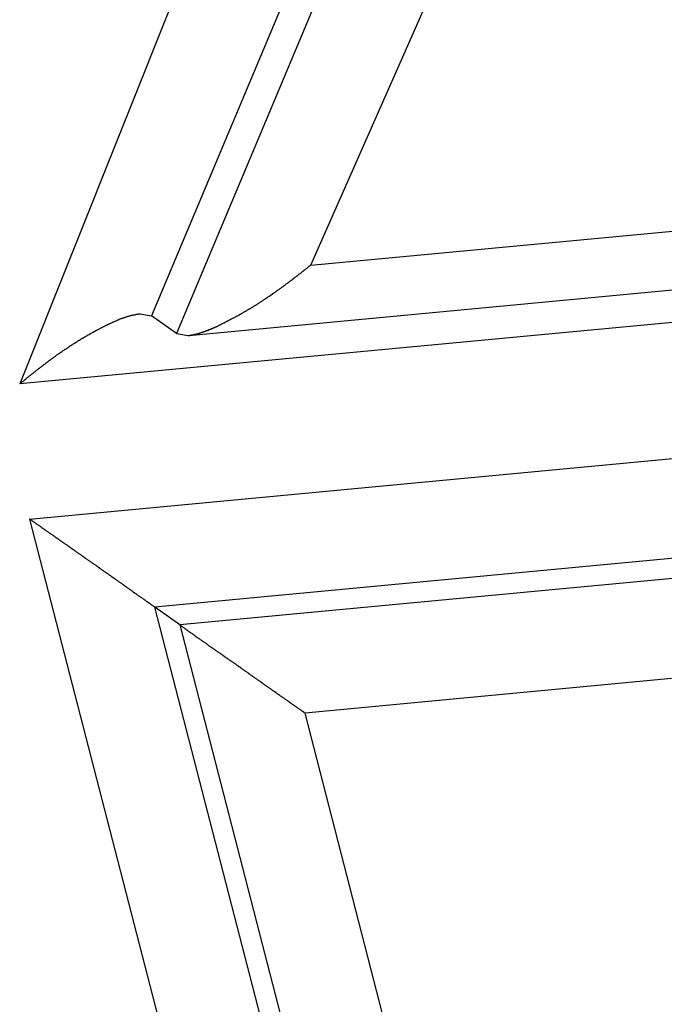
# Model space of a CAD drawing. Units: millimetres. Extents: x 1558 to 2004, y 481 to 796.
# Drawn here: x 1643 to 1644, y 550 to 552 of the extents above; entities that cross this region are included whole.
import ezdxf

# ---------------------------------------------------------------- set-up
doc = ezdxf.new("R2010")
doc.units = ezdxf.units.MM
doc.header["$LTSCALE"] = 65.395
doc.layers.get('0').update_dxf_attribs({"linetype": 'CONTINUOUS', "lineweight": 30})

msp = doc.modelspace()

# ---------------------------------------------------------------- linework, layer by layer
at = {"color": 7, "linetype": 'Continuous'}
for p, q in [((1643.2434, 551.1786), (1661.6882, 552.9161)), ((1643.438, 552.8767), (1642.6653, 550.9428)), ((1643.0016, 551.0392), (1661.8505, 552.8148)), ((1661.9489, 552.7594), (1642.6653, 550.9428)), ((1642.9039, 551.0819), (1642.9274, 551.078)), ((1642.9766, 551.043), (1642.9274, 551.078)), ((1642.9766, 551.043), (1643, 551.039)), ((1642.6848, 550.6744), (1644.0358, 550.8017)), ((1642.6848, 550.6744), (1643.9318, 545.8463)), ((1643.9733, 550.5972), (1642.9338, 550.4993)), ((1644.0225, 550.5622), (1642.9831, 550.4642)), ((1644.1028, 545.9729), (1642.9338, 550.4993)), ((1642.9831, 550.4642), (1642.9338, 550.4993)), ((1642.9831, 550.4642), (1644.1521, 545.9379)), ((1643.9601, 550.3577), (1643.2321, 550.2891)), ((1644.3232, 546.0645), (1643.2321, 550.2891))]:
    msp.add_line(p, q, dxfattribs=at)
for points in [[(1658.5047, 557.3212), (1656.9488, 558.2032), (1655.1828, 558.7679), (1653.3137, 558.9642), (1651.4099, 558.7849), (1649.5408, 558.2365), (1647.7748, 557.339), (1646.1764, 556.1254), (1644.8039, 554.6398), (1643.7076, 552.9366), (1642.9274, 551.078)], [(1658.5539, 557.2861), (1656.998, 558.1682), (1655.232, 558.7329), (1653.363, 558.9292), (1651.4591, 558.7498), (1649.5901, 558.2014), (1647.8241, 557.304), (1646.2256, 556.0903), (1644.8532, 554.6048), (1643.7568, 552.9016), (1642.9766, 551.043)], [(1643.2434, 551.1786), (1644.035, 552.9711), (1645.1233, 554.6048), (1646.4688, 556.0244), (1648.0244, 557.1819), (1649.7369, 558.0378), (1651.546, 558.5618), (1653.3874, 558.7351), (1655.1959, 558.5517), (1656.9078, 558.0184)]]:
    msp.add_lwpolyline(points, dxfattribs=at)
for points in [[(1643.0563, 551.0567, 0), (1643.0576, 551.0571, 0), (1643.0584, 551.0575, 0), (1643.0596, 551.0583, 0), (1643.0604, 551.0588, 0), (1643.0616, 551.0592, 0), (1643.0624, 551.06, 0), (1643.0637, 551.0604, 0), (1643.0649, 551.0608, 0), (1643.0657, 551.0616, 0), (1643.0669, 551.062, 0), (1643.0677, 551.0624, 0), (1643.0689, 551.0628, 0), (1643.0698, 551.0636, 0), (1643.071, 551.064, 0), (1643.0722, 551.0644, 0), (1643.073, 551.0653, 0), (1643.0742, 551.0657, 0), (1643.075, 551.0661, 0), (1643.0763, 551.0669, 0), (1643.0771, 551.0673, 0), (1643.0783, 551.0677, 0), (1643.0795, 551.0685, 0), (1643.0803, 551.0689, 0), (1643.0815, 551.0693, 0), (1643.0824, 551.0701, 0), (1643.0836, 551.0705, 0), (1643.0844, 551.0709, 0), (1643.0856, 551.0718, 0), (1643.0864, 551.0722, 0), (1643.0876, 551.0726, 0), (1643.0884, 551.0734, 0), (1643.0897, 551.0738, 0), (1643.0909, 551.0742, 0), (1643.0917, 551.075, 0), (1643.0929, 551.0754, 0), (1643.0937, 551.0758, 0), (1643.0949, 551.0766, 0), (1643.0958, 551.077, 0), (1643.097, 551.0779, 0), (1643.0978, 551.0783, 0), (1643.099, 551.0787, 0), (1643.0998, 551.0795, 0), (1643.101, 551.0799, 0), (1643.1019, 551.0803, 0), (1643.1031, 551.0811, 0), (1643.1043, 551.0815, 0), (1643.1051, 551.0823, 0), (1643.1063, 551.0827, 0), (1643.1071, 551.0831, 0), (1643.1084, 551.0839, 0), (1643.1092, 551.0844, 0), (1643.1104, 551.0852, 0), (1643.1112, 551.0856, 0), (1643.1124, 551.0864, 0), (1643.1132, 551.0868, 0), (1643.1145, 551.0872, 0), (1643.1153, 551.088, 0), (1643.1165, 551.0884, 0), (1643.1173, 551.0892, 0), (1643.1185, 551.0896, 0), (1643.1193, 551.0905, 0), (1643.1206, 551.0909, 0), (1643.1214, 551.0917, 0), (1643.1226, 551.0921, 0), (1643.1234, 551.0929, 0), (1643.1242, 551.0933, 0), (1643.1254, 551.0941, 0), (1643.1262, 551.0945, 0), (1643.1275, 551.0953, 0), (1643.1283, 551.0957, 0), (1643.1295, 551.0965, 0), (1643.1303, 551.097, 0), (1643.1315, 551.0978, 0), (1643.1323, 551.0982, 0), (1643.1336, 551.099, 0), (1643.1344, 551.0994, 0), (1643.1352, 551.1002, 0), (1643.1364, 551.1006, 0), (1643.1372, 551.1014, 0), (1643.1384, 551.1018, 0), (1643.1392, 551.1026, 0), (1643.1405, 551.103, 0), (1643.1413, 551.1039, 0), (1643.1425, 551.1043, 0), (1643.1433, 551.1051, 0), (1643.1441, 551.1059, 0), (1643.1453, 551.1063, 0), (1643.1462, 551.1071, 0), (1643.1474, 551.1075, 0), (1643.1482, 551.1083, 0), (1643.149, 551.1091, 0), (1643.1502, 551.1096, 0), (1643.151, 551.1104, 0), (1643.1523, 551.1108, 0), (1643.1531, 551.1116, 0), (1643.1539, 551.112, 0), (1643.1551, 551.1128, 0), (1643.1559, 551.1136, 0), (1643.1571, 551.114, 0), (1643.1579, 551.1148, 0), (1643.1588, 551.1156, 0), (1643.16, 551.1161, 0), (1643.1608, 551.1169, 0), (1643.162, 551.1173, 0), (1643.1628, 551.1181, 0), (1643.1636, 551.1189, 0), (1643.1649, 551.1193, 0), (1643.1657, 551.1201, 0), (1643.1665, 551.1209, 0), (1643.1677, 551.1213, 0), (1643.1685, 551.1221, 0), (1643.1693, 551.123, 0), (1643.1705, 551.1234, 0), (1643.1714, 551.1242, 0), (1643.1726, 551.125, 0), (1643.1734, 551.1254, 0), (1643.1742, 551.1262, 0), (1643.1754, 551.127, 0), (1643.1762, 551.1274, 0), (1643.177, 551.1282, 0), (1643.1783, 551.1291, 0), (1643.1791, 551.1295, 0), (1643.1799, 551.1303, 0), (1643.1811, 551.1311, 0), (1643.1819, 551.1315, 0), (1643.1827, 551.1323, 0), (1643.184, 551.1331, 0), (1643.1848, 551.1339, 0), (1643.1856, 551.1343, 0), (1643.1868, 551.1352, 0), (1643.1876, 551.136, 0), (1643.1884, 551.1364, 0), (1643.1896, 551.1372, 0), (1643.1905, 551.138, 0), (1643.1913, 551.1384, 0), (1643.1925, 551.1392, 0), (1643.1933, 551.14, 0), (1643.1941, 551.1408, 0), (1643.1949, 551.1413, 0), (1643.1961, 551.1421, 0), (1643.197, 551.1429, 0), (1643.1978, 551.1437, 0), (1643.199, 551.1441, 0), (1643.1998, 551.1449, 0), (1643.2006, 551.1457, 0), (1643.2018, 551.1461, 0), (1643.2026, 551.1469, 0), (1643.2035, 551.1478, 0), (1643.2047, 551.1486, 0), (1643.2055, 551.149, 0), (1643.2063, 551.1498, 0), (1643.2071, 551.1506, 0), (1643.2083, 551.1514, 0), (1643.2091, 551.1518, 0), (1643.21, 551.1526, 0), (1643.2112, 551.1534, 0), (1643.212, 551.1543, 0), (1643.2128, 551.1547, 0), (1643.2136, 551.1555, 0), (1643.2148, 551.1563, 0), (1643.2157, 551.1571, 0), (1643.2165, 551.1575, 0), (1643.2177, 551.1583, 0), (1643.2185, 551.1591, 0), (1643.2193, 551.1599, 0), (1643.2201, 551.1608, 0), (1643.2213, 551.1612, 0), (1643.2222, 551.162, 0), (1643.223, 551.1628, 0), (1643.2242, 551.1636, 0), (1643.225, 551.164, 0), (1643.2258, 551.1648, 0), (1643.2266, 551.1656, 0), (1643.2278, 551.1664, 0), (1643.2287, 551.1669, 0), (1643.2295, 551.1677, 0), (1643.2303, 551.1685, 0), (1643.2315, 551.1693, 0), (1643.2323, 551.1701, 0), (1643.2331, 551.1705, 0), (1643.2343, 551.1713, 0), (1643.2352, 551.1721, 0), (1643.236, 551.1729, 0), (1643.2368, 551.1734, 0), (1643.238, 551.1742, 0), (1643.2388, 551.175, 0), (1643.2396, 551.1758, 0), (1643.2404, 551.1766, 0), (1643.2417, 551.177, 0), (1643.2425, 551.1778, 0), (1643.2433, 551.1786, 0)], [(1642.6654, 550.9429, 0), (1642.6662, 550.9433, 0), (1642.667, 550.9441, 0), (1642.6678, 550.945, 0), (1642.6686, 550.9458, 0), (1642.6694, 550.9462, 0), (1642.6703, 550.947, 0), (1642.6711, 550.9478, 0), (1642.6719, 550.9482, 0), (1642.6731, 550.949, 0), (1642.6739, 550.9498, 0), (1642.6747, 550.9502, 0), (1642.6755, 550.9511, 0), (1642.6764, 550.9519, 0), (1642.6772, 550.9523, 0), (1642.678, 550.9531, 0), (1642.6788, 550.9539, 0), (1642.6796, 550.9547, 0), (1642.6804, 550.9551, 0), (1642.6812, 550.9559, 0), (1642.6825, 550.9567, 0), (1642.6833, 550.9572, 0), (1642.6841, 550.958, 0), (1642.6849, 550.9588, 0), (1642.6857, 550.9592, 0), (1642.6865, 550.96, 0), (1642.6873, 550.9608, 0), (1642.6881, 550.9612, 0), (1642.689, 550.962, 0), (1642.6898, 550.9628, 0), (1642.6906, 550.9632, 0), (1642.6918, 550.9641, 0), (1642.6926, 550.9649, 0), (1642.6934, 550.9653, 0), (1642.6942, 550.9661, 0), (1642.6951, 550.9669, 0), (1642.6959, 550.9677, 0), (1642.6967, 550.9681, 0), (1642.6975, 550.9689, 0), (1642.6983, 550.9697, 0), (1642.6995, 550.9702, 0), (1642.7003, 550.971, 0), (1642.7011, 550.9718, 0), (1642.702, 550.9722, 0), (1642.7028, 550.973, 0), (1642.7036, 550.9734, 0), (1642.7044, 550.9742, 0), (1642.7052, 550.975, 0), (1642.706, 550.9754, 0), (1642.7072, 550.9763, 0), (1642.7081, 550.9771, 0), (1642.7089, 550.9775, 0), (1642.7097, 550.9783, 0), (1642.7105, 550.9791, 0), (1642.7113, 550.9795, 0), (1642.7121, 550.9803, 0), (1642.7133, 550.9811, 0), (1642.7142, 550.9815, 0), (1642.715, 550.9823, 0), (1642.7158, 550.9828, 0), (1642.7166, 550.9836, 0), (1642.7174, 550.9844, 0), (1642.7182, 550.9848, 0), (1642.7194, 550.9856, 0), (1642.7202, 550.9864, 0), (1642.7211, 550.9868, 0), (1642.7219, 550.9876, 0), (1642.7227, 550.988, 0), (1642.7235, 550.9889, 0), (1642.7243, 550.9897, 0), (1642.7255, 550.9901, 0), (1642.7263, 550.9909, 0), (1642.7272, 550.9913, 0), (1642.728, 550.9921, 0), (1642.7288, 550.9929, 0), (1642.7296, 550.9933, 0), (1642.7308, 550.9941, 0), (1642.7316, 550.9945, 0), (1642.7324, 550.9954, 0), (1642.7333, 550.9962, 0), (1642.7341, 550.9966, 0), (1642.7353, 550.9974, 0), (1642.7361, 550.9978, 0), (1642.7369, 550.9986, 0), (1642.7377, 550.999, 0), (1642.7385, 550.9998, 0), (1642.7393, 551.0002, 0), (1642.7406, 551.001, 0), (1642.7414, 551.0019, 0), (1642.7422, 551.0023, 0), (1642.743, 551.0031, 0), (1642.7438, 551.0035, 0), (1642.745, 551.0043, 0), (1642.7459, 551.0047, 0), (1642.7467, 551.0055, 0), (1642.7475, 551.0059, 0), (1642.7487, 551.0067, 0), (1642.7495, 551.0071, 0), (1642.7503, 551.008, 0), (1642.7511, 551.0084, 0), (1642.7519, 551.0092, 0), (1642.7532, 551.0096, 0), (1642.754, 551.0104, 0), (1642.7548, 551.0108, 0), (1642.7556, 551.0116, 0), (1642.7568, 551.012, 0), (1642.7576, 551.0128, 0), (1642.7585, 551.0132, 0), (1642.7593, 551.014, 0), (1642.7605, 551.0145, 0), (1642.7613, 551.0153, 0), (1642.7621, 551.0157, 0), (1642.7629, 551.0165, 0), (1642.7641, 551.0169, 0), (1642.765, 551.0177, 0), (1642.7658, 551.0181, 0), (1642.7666, 551.0189, 0), (1642.7678, 551.0193, 0), (1642.7686, 551.0201, 0), (1642.7694, 551.0205, 0), (1642.7702, 551.0214, 0), (1642.7715, 551.0218, 0), (1642.7723, 551.0222, 0), (1642.7731, 551.023, 0), (1642.7739, 551.0234, 0), (1642.7751, 551.0242, 0), (1642.7759, 551.0246, 0), (1642.7767, 551.0254, 0), (1642.778, 551.0258, 0), (1642.7788, 551.0262, 0), (1642.7796, 551.0271, 0), (1642.7804, 551.0275, 0), (1642.7816, 551.0283, 0), (1642.7824, 551.0287, 0), (1642.7832, 551.0295, 0), (1642.7845, 551.0299, 0), (1642.7853, 551.0303, 0), (1642.7861, 551.0311, 0), (1642.7869, 551.0315, 0), (1642.7881, 551.0323, 0), (1642.7889, 551.0327, 0), (1642.7897, 551.0331, 0), (1642.791, 551.034, 0), (1642.7918, 551.0344, 0), (1642.7926, 551.0348, 0), (1642.7938, 551.0356, 0), (1642.7946, 551.036, 0), (1642.7954, 551.0368, 0), (1642.7967, 551.0372, 0), (1642.7975, 551.0376, 0), (1642.7983, 551.0384, 0), (1642.7991, 551.0388, 0), (1642.8003, 551.0392, 0), (1642.8011, 551.0401, 0), (1642.8019, 551.0405, 0), (1642.8032, 551.0409, 0), (1642.804, 551.0417, 0), (1642.8048, 551.0421, 0), (1642.806, 551.0425, 0), (1642.8068, 551.0433, 0), (1642.8076, 551.0437, 0), (1642.8088, 551.0441, 0), (1642.8097, 551.0449, 0), (1642.8105, 551.0453, 0), (1642.8117, 551.0457, 0), (1642.8125, 551.0466, 0), (1642.8137, 551.047, 0), (1642.8145, 551.0474, 0), (1642.8153, 551.0478, 0), (1642.8166, 551.0486, 0), (1642.8174, 551.049, 0), (1642.8182, 551.0494, 0), (1642.8194, 551.0502, 0), (1642.8202, 551.0506, 0), (1642.821, 551.051, 0), (1642.8223, 551.0514, 0), (1642.8231, 551.0522, 0), (1642.8243, 551.0527, 0), (1642.8251, 551.0531, 0), (1642.8259, 551.0535, 0), (1642.8271, 551.0543, 0), (1642.8279, 551.0547, 0), (1642.8292, 551.0551, 0), (1642.83, 551.0555, 0), (1642.8308, 551.0563, 0), (1642.832, 551.0567, 0), (1642.8328, 551.0571, 0), (1642.834, 551.0575, 0), (1642.8349, 551.0579, 0), (1642.8357, 551.0588, 0), (1642.8369, 551.0592, 0), (1642.8377, 551.0596, 0), (1642.8389, 551.06, 0), (1642.8397, 551.0604, 0), (1642.8405, 551.0608, 0), (1642.8418, 551.0616, 0), (1642.8426, 551.062, 0), (1642.8438, 551.0624, 0), (1642.8446, 551.0628, 0), (1642.8458, 551.0632, 0), (1642.8466, 551.0636, 0), (1642.8479, 551.0644, 0), (1642.8487, 551.0648, 0), (1642.8499, 551.0653, 0), (1642.8507, 551.0657, 0), (1642.8515, 551.0661, 0), (1642.8527, 551.0665, 0), (1642.8535, 551.0669, 0), (1642.8548, 551.0673, 0), (1642.8556, 551.0677, 0), (1642.8568, 551.0681, 0), (1642.8576, 551.0689, 0), (1642.8588, 551.0693, 0), (1642.8596, 551.0697, 0), (1642.8609, 551.0701, 0), (1642.8617, 551.0705, 0), (1642.8629, 551.0709, 0), (1642.8637, 551.0713, 0), (1642.8649, 551.0718, 0), (1642.8657, 551.0722, 0), (1642.867, 551.0726, 0), (1642.8678, 551.073, 0), (1642.869, 551.0734, 0), (1642.8698, 551.0734, 0), (1642.871, 551.0738, 0), (1642.8722, 551.0742, 0), (1642.8731, 551.0746, 0), (1642.8743, 551.075, 0), (1642.8751, 551.0754, 0), (1642.8763, 551.0758, 0), (1642.8771, 551.0762, 0), (1642.8783, 551.0762, 0), (1642.8792, 551.0766, 0), (1642.8804, 551.077, 0), (1642.8816, 551.0774, 0), (1642.8824, 551.0774, 0), (1642.8836, 551.0779, 0), (1642.8844, 551.0783, 0), (1642.8857, 551.0787, 0), (1642.8869, 551.0787, 0), (1642.8877, 551.0791, 0), (1642.8889, 551.0795, 0), (1642.8897, 551.0795, 0), (1642.8909, 551.0799, 0), (1642.8922, 551.0799, 0), (1642.893, 551.0803, 0), (1642.8942, 551.0803, 0), (1642.8954, 551.0807, 0), (1642.8962, 551.0807, 0), (1642.8974, 551.0811, 0), (1642.8987, 551.0811, 0), (1642.8995, 551.0815, 0), (1642.9007, 551.0815, 0), (1642.9015, 551.0819, 0), (1642.9027, 551.0819, 0), (1642.9039, 551.0819, 0)], [(1642.9999, 551.0388, 0), (1643.0003, 551.0388, 0), (1643.0007, 551.0388, 0), (1643.0011, 551.0392, 0), (1643.0015, 551.0392, 0), (1643.0019, 551.0392, 0), (1643.0023, 551.0392, 0), (1643.0027, 551.0392, 0), (1643.0031, 551.0392, 0), (1643.0035, 551.0392, 0), (1643.0035, 551.0392, 0), (1643.0039, 551.0397, 0), (1643.0043, 551.0397, 0), (1643.0047, 551.0397, 0), (1643.0051, 551.0397, 0), (1643.0055, 551.0397, 0), (1643.0059, 551.0397, 0), (1643.0064, 551.0401, 0), (1643.0068, 551.0401, 0), (1643.0072, 551.0401, 0), (1643.0072, 551.0401, 0), (1643.0076, 551.0401, 0), (1643.008, 551.0401, 0), (1643.0084, 551.0401, 0), (1643.0088, 551.0405, 0), (1643.0092, 551.0405, 0), (1643.0096, 551.0405, 0), (1643.01, 551.0405, 0), (1643.0104, 551.0405, 0), (1643.0108, 551.0409, 0), (1643.0108, 551.0409, 0), (1643.0112, 551.0409, 0), (1643.0116, 551.0409, 0), (1643.012, 551.0409, 0), (1643.0125, 551.0409, 0), (1643.0129, 551.0413, 0), (1643.0133, 551.0413, 0), (1643.0137, 551.0413, 0), (1643.0141, 551.0413, 0), (1643.0141, 551.0417, 0), (1643.0145, 551.0417, 0), (1643.0149, 551.0417, 0), (1643.0153, 551.0417, 0), (1643.0157, 551.0417, 0), (1643.0161, 551.0421, 0), (1643.0165, 551.0421, 0), (1643.0169, 551.0421, 0), (1643.0173, 551.0421, 0), (1643.0173, 551.0425, 0), (1643.0177, 551.0425, 0), (1643.0181, 551.0425, 0), (1643.0185, 551.0425, 0), (1643.019, 551.0425, 0), (1643.0194, 551.0429, 0), (1643.0198, 551.0429, 0), (1643.0202, 551.0429, 0), (1643.0202, 551.0429, 0), (1643.0206, 551.0433, 0), (1643.021, 551.0433, 0), (1643.0214, 551.0433, 0), (1643.0218, 551.0433, 0), (1643.0222, 551.0437, 0), (1643.0226, 551.0437, 0), (1643.023, 551.0437, 0), (1643.023, 551.0441, 0), (1643.0234, 551.0441, 0), (1643.0238, 551.0441, 0), (1643.0242, 551.0441, 0), (1643.0246, 551.0445, 0), (1643.025, 551.0445, 0), (1643.0255, 551.0445, 0), (1643.0259, 551.0445, 0), (1643.0259, 551.0449, 0), (1643.0263, 551.0449, 0), (1643.0267, 551.0449, 0), (1643.0271, 551.0453, 0), (1643.0275, 551.0453, 0), (1643.0279, 551.0453, 0), (1643.0283, 551.0453, 0), (1643.0287, 551.0457, 0), (1643.0287, 551.0457, 0), (1643.0291, 551.0457, 0), (1643.0295, 551.0462, 0), (1643.0299, 551.0462, 0), (1643.0303, 551.0462, 0), (1643.0307, 551.0466, 0), (1643.0311, 551.0466, 0), (1643.0311, 551.0466, 0), (1643.0316, 551.0466, 0), (1643.032, 551.047, 0), (1643.0324, 551.047, 0), (1643.0328, 551.047, 0), (1643.0332, 551.0474, 0), (1643.0336, 551.0474, 0), (1643.0336, 551.0474, 0), (1643.034, 551.0478, 0), (1643.0344, 551.0478, 0), (1643.0348, 551.0478, 0), (1643.0352, 551.0482, 0), (1643.0356, 551.0482, 0), (1643.036, 551.0482, 0), (1643.036, 551.0486, 0), (1643.0364, 551.0486, 0), (1643.0368, 551.0486, 0), (1643.0372, 551.049, 0), (1643.0376, 551.049, 0), (1643.0381, 551.049, 0), (1643.0385, 551.0494, 0), (1643.0389, 551.0494, 0), (1643.0389, 551.0494, 0), (1643.0393, 551.0498, 0), (1643.0397, 551.0498, 0), (1643.0401, 551.0498, 0), (1643.0405, 551.0502, 0), (1643.0409, 551.0502, 0), (1643.0413, 551.0502, 0), (1643.0413, 551.0506, 0), (1643.0417, 551.0506, 0), (1643.0421, 551.0506, 0), (1643.0425, 551.051, 0), (1643.0429, 551.051, 0), (1643.0433, 551.051, 0), (1643.0433, 551.0514, 0), (1643.0437, 551.0514, 0), (1643.0441, 551.0514, 0), (1643.0446, 551.0518, 0), (1643.045, 551.0518, 0), (1643.0454, 551.0518, 0), (1643.0458, 551.0522, 0), (1643.0458, 551.0522, 0), (1643.0462, 551.0522, 0), (1643.0466, 551.0527, 0), (1643.047, 551.0527, 0), (1643.0474, 551.0527, 0), (1643.0478, 551.0531, 0), (1643.0482, 551.0531, 0), (1643.0482, 551.0535, 0), (1643.0486, 551.0535, 0), (1643.049, 551.0535, 0), (1643.0494, 551.0539, 0), (1643.0498, 551.0539, 0), (1643.0502, 551.0539, 0), (1643.0507, 551.0543, 0), (1643.0507, 551.0543, 0), (1643.0511, 551.0543, 0), (1643.0515, 551.0547, 0), (1643.0519, 551.0547, 0), (1643.0523, 551.0547, 0), (1643.0527, 551.0551, 0), (1643.0531, 551.0551, 0), (1643.0531, 551.0555, 0), (1643.0535, 551.0555, 0), (1643.0539, 551.0555, 0), (1643.0543, 551.0559, 0), (1643.0547, 551.0559, 0), (1643.0551, 551.0559, 0), (1643.0551, 551.0563, 0), (1643.0555, 551.0563, 0), (1643.0559, 551.0563, 0), (1643.0563, 551.0567, 0)], [(1642.934, 550.4991, 0), (1642.9328, 550.5, 0), (1642.932, 550.5008, 0), (1642.9308, 550.5012, 0), (1642.93, 550.502, 0), (1642.9291, 550.5028, 0), (1642.9279, 550.5032, 0), (1642.9271, 550.504, 0), (1642.9259, 550.5048, 0), (1642.9251, 550.5056, 0), (1642.9243, 550.506, 0), (1642.923, 550.5069, 0), (1642.9222, 550.5077, 0), (1642.921, 550.5081, 0), (1642.9202, 550.5089, 0), (1642.9194, 550.5097, 0), (1642.9182, 550.5101, 0), (1642.9174, 550.5109, 0), (1642.9161, 550.5117, 0), (1642.9153, 550.5121, 0), (1642.9145, 550.513, 0), (1642.9133, 550.5138, 0), (1642.9125, 550.5146, 0), (1642.9113, 550.515, 0), (1642.9104, 550.5158, 0), (1642.9096, 550.5166, 0), (1642.9084, 550.517, 0), (1642.9076, 550.5178, 0), (1642.9064, 550.5186, 0), (1642.9056, 550.5191, 0), (1642.9048, 550.5199, 0), (1642.9035, 550.5207, 0), (1642.9027, 550.5211, 0), (1642.9015, 550.5219, 0), (1642.9007, 550.5227, 0), (1642.8999, 550.5235, 0), (1642.8987, 550.5239, 0), (1642.8978, 550.5247, 0), (1642.8966, 550.5256, 0), (1642.8958, 550.526, 0), (1642.895, 550.5268, 0), (1642.8938, 550.5276, 0), (1642.893, 550.528, 0), (1642.8917, 550.5288, 0), (1642.8909, 550.5296, 0), (1642.8901, 550.5304, 0), (1642.8889, 550.5308, 0), (1642.8881, 550.5317, 0), (1642.8869, 550.5325, 0), (1642.8861, 550.5329, 0), (1642.8852, 550.5337, 0), (1642.884, 550.5345, 0), (1642.8832, 550.5349, 0), (1642.882, 550.5357, 0), (1642.8812, 550.5365, 0), (1642.8804, 550.5369, 0), (1642.8792, 550.5377, 0), (1642.8783, 550.5386, 0), (1642.8771, 550.5394, 0), (1642.8763, 550.5398, 0), (1642.8755, 550.5406, 0), (1642.8743, 550.5414, 0), (1642.8735, 550.5418, 0), (1642.8722, 550.5426, 0), (1642.8714, 550.5434, 0), (1642.8706, 550.5438, 0), (1642.8694, 550.5447, 0), (1642.8686, 550.5455, 0), (1642.8674, 550.5463, 0), (1642.8666, 550.5467, 0), (1642.8657, 550.5475, 0), (1642.8645, 550.5483, 0), (1642.8637, 550.5487, 0), (1642.8625, 550.5495, 0), (1642.8617, 550.5503, 0), (1642.8609, 550.5508, 0), (1642.8596, 550.5516, 0), (1642.8588, 550.5524, 0), (1642.8576, 550.5528, 0), (1642.8568, 550.5536, 0), (1642.856, 550.5544, 0), (1642.8548, 550.5552, 0), (1642.854, 550.5556, 0), (1642.8527, 550.5564, 0), (1642.8519, 550.5573, 0), (1642.8511, 550.5577, 0), (1642.8499, 550.5585, 0), (1642.8491, 550.5593, 0), (1642.8479, 550.5597, 0), (1642.847, 550.5605, 0), (1642.8462, 550.5613, 0), (1642.845, 550.5621, 0), (1642.8442, 550.5625, 0), (1642.843, 550.5633, 0), (1642.8422, 550.5642, 0), (1642.8414, 550.5646, 0), (1642.8401, 550.5654, 0), (1642.8393, 550.5662, 0), (1642.8381, 550.5666, 0), (1642.8373, 550.5674, 0), (1642.8365, 550.5682, 0), (1642.8353, 550.5686, 0), (1642.8344, 550.5694, 0), (1642.8332, 550.5703, 0), (1642.8324, 550.5711, 0), (1642.8316, 550.5715, 0), (1642.8304, 550.5723, 0), (1642.8296, 550.5731, 0), (1642.8284, 550.5735, 0), (1642.8275, 550.5743, 0), (1642.8267, 550.5751, 0), (1642.8255, 550.5755, 0), (1642.8247, 550.5764, 0), (1642.8235, 550.5772, 0), (1642.8227, 550.5776, 0), (1642.8218, 550.5784, 0), (1642.8206, 550.5792, 0), (1642.8198, 550.58, 0), (1642.8186, 550.5804, 0), (1642.8178, 550.5812, 0), (1642.817, 550.582, 0), (1642.8158, 550.5825, 0), (1642.8149, 550.5833, 0), (1642.8137, 550.5841, 0), (1642.8129, 550.5845, 0), (1642.8121, 550.5853, 0), (1642.8109, 550.5861, 0), (1642.8101, 550.5865, 0), (1642.8088, 550.5873, 0), (1642.808, 550.5881, 0), (1642.8072, 550.589, 0), (1642.806, 550.5894, 0), (1642.8052, 550.5902, 0), (1642.804, 550.591, 0), (1642.8032, 550.5914, 0), (1642.8023, 550.5922, 0), (1642.8011, 550.593, 0), (1642.8003, 550.5934, 0), (1642.7991, 550.5942, 0), (1642.7983, 550.595, 0), (1642.7975, 550.5955, 0), (1642.7962, 550.5963, 0), (1642.7954, 550.5971, 0), (1642.7942, 550.5975, 0), (1642.7934, 550.5983, 0), (1642.7926, 550.5991, 0), (1642.7914, 550.5999, 0), (1642.7906, 550.6003, 0), (1642.7893, 550.6011, 0), (1642.7885, 550.602, 0), (1642.7873, 550.6024, 0), (1642.7865, 550.6032, 0), (1642.7857, 550.604, 0), (1642.7845, 550.6044, 0), (1642.7836, 550.6052, 0), (1642.7824, 550.606, 0), (1642.7816, 550.6064, 0), (1642.7808, 550.6072, 0), (1642.7796, 550.6081, 0), (1642.7788, 550.6085, 0), (1642.7776, 550.6093, 0), (1642.7767, 550.6101, 0), (1642.7759, 550.6105, 0), (1642.7747, 550.6113, 0), (1642.7739, 550.6121, 0), (1642.7727, 550.6129, 0), (1642.7719, 550.6133, 0), (1642.771, 550.6141, 0), (1642.7698, 550.615, 0), (1642.769, 550.6154, 0), (1642.7678, 550.6162, 0), (1642.767, 550.617, 0), (1642.7662, 550.6174, 0), (1642.765, 550.6182, 0), (1642.7641, 550.619, 0), (1642.7629, 550.6194, 0), (1642.7621, 550.6202, 0), (1642.7609, 550.6211, 0), (1642.7601, 550.6215, 0), (1642.7593, 550.6223, 0), (1642.758, 550.6231, 0), (1642.7572, 550.6235, 0), (1642.756, 550.6243, 0), (1642.7552, 550.6251, 0), (1642.7544, 550.6259, 0), (1642.7532, 550.6263, 0), (1642.7524, 550.6272, 0), (1642.7511, 550.628, 0), (1642.7503, 550.6284, 0), (1642.7495, 550.6292, 0), (1642.7483, 550.63, 0), (1642.7475, 550.6304, 0), (1642.7463, 550.6312, 0), (1642.7454, 550.632, 0), (1642.7446, 550.6324, 0), (1642.7434, 550.6333, 0), (1642.7426, 550.6341, 0), (1642.7414, 550.6345, 0), (1642.7406, 550.6353, 0), (1642.7398, 550.6361, 0), (1642.7385, 550.6365, 0), (1642.7377, 550.6373, 0), (1642.7365, 550.6381, 0), (1642.7357, 550.6389, 0), (1642.7345, 550.6393, 0), (1642.7337, 550.6402, 0), (1642.7328, 550.641, 0), (1642.7316, 550.6414, 0), (1642.7308, 550.6422, 0), (1642.7296, 550.643, 0), (1642.7288, 550.6434, 0), (1642.728, 550.6442, 0), (1642.7268, 550.645, 0), (1642.7259, 550.6454, 0), (1642.7247, 550.6463, 0), (1642.7239, 550.6471, 0), (1642.7231, 550.6475, 0), (1642.7219, 550.6483, 0), (1642.7211, 550.6491, 0), (1642.7198, 550.6499, 0), (1642.719, 550.6503, 0), (1642.7182, 550.6511, 0), (1642.717, 550.6519, 0), (1642.7162, 550.6524, 0), (1642.715, 550.6532, 0), (1642.7142, 550.654, 0), (1642.7133, 550.6544, 0), (1642.7121, 550.6552, 0), (1642.7113, 550.656, 0), (1642.7101, 550.6564, 0), (1642.7093, 550.6572, 0), (1642.7085, 550.658, 0), (1642.7072, 550.6584, 0), (1642.7064, 550.6593, 0), (1642.7052, 550.6601, 0), (1642.7044, 550.6609, 0), (1642.7036, 550.6613, 0), (1642.7024, 550.6621, 0), (1642.7016, 550.6629, 0), (1642.7003, 550.6633, 0), (1642.6995, 550.6641, 0), (1642.6987, 550.6649, 0), (1642.6975, 550.6654, 0), (1642.6967, 550.6662, 0), (1642.6955, 550.667, 0), (1642.6946, 550.6674, 0), (1642.6938, 550.6682, 0), (1642.6926, 550.669, 0), (1642.6918, 550.6694, 0), (1642.6906, 550.6702, 0), (1642.6898, 550.671, 0), (1642.6885, 550.6719, 0), (1642.6877, 550.6723, 0), (1642.6869, 550.6731, 0), (1642.6857, 550.6739, 0), (1642.6849, 550.6743, 0)], [(1642.9832, 550.4642, 0), (1642.984, 550.4634, 0), (1642.9852, 550.463, 0), (1642.986, 550.4622, 0), (1642.9868, 550.4613, 0), (1642.9881, 550.4609, 0), (1642.9889, 550.4601, 0), (1642.9901, 550.4593, 0), (1642.9909, 550.4589, 0), (1642.9917, 550.4581, 0), (1642.9929, 550.4573, 0), (1642.9938, 550.4565, 0), (1642.995, 550.4561, 0), (1642.9958, 550.4552, 0), (1642.9966, 550.4544, 0), (1642.9978, 550.454, 0), (1642.9986, 550.4532, 0), (1642.9994, 550.4524, 0), (1643.0007, 550.452, 0), (1643.0015, 550.4512, 0), (1643.0027, 550.4504, 0), (1643.0035, 550.4496, 0), (1643.0043, 550.4492, 0), (1643.0055, 550.4483, 0), (1643.0064, 550.4475, 0), (1643.0076, 550.4471, 0), (1643.0084, 550.4463, 0), (1643.0092, 550.4455, 0), (1643.0104, 550.4451, 0), (1643.0112, 550.4443, 0), (1643.0125, 550.4435, 0), (1643.0133, 550.4426, 0), (1643.0141, 550.4422, 0), (1643.0153, 550.4414, 0), (1643.0161, 550.4406, 0), (1643.0173, 550.4402, 0), (1643.0181, 550.4394, 0), (1643.019, 550.4386, 0), (1643.0202, 550.4382, 0), (1643.021, 550.4374, 0), (1643.0222, 550.4366, 0), (1643.023, 550.4357, 0), (1643.0238, 550.4353, 0), (1643.025, 550.4345, 0), (1643.0259, 550.4337, 0), (1643.0271, 550.4333, 0), (1643.0279, 550.4325, 0), (1643.0287, 550.4317, 0), (1643.0299, 550.4313, 0), (1643.0307, 550.4305, 0), (1643.032, 550.4296, 0), (1643.0328, 550.4292, 0), (1643.0336, 550.4284, 0), (1643.0348, 550.4276, 0), (1643.0356, 550.4272, 0), (1643.0368, 550.4264, 0), (1643.0376, 550.4256, 0), (1643.0389, 550.4248, 0), (1643.0397, 550.4244, 0), (1643.0405, 550.4235, 0), (1643.0417, 550.4227, 0), (1643.0425, 550.4223, 0), (1643.0437, 550.4215, 0), (1643.0446, 550.4207, 0), (1643.0454, 550.4203, 0), (1643.0466, 550.4195, 0), (1643.0474, 550.4187, 0), (1643.0486, 550.4183, 0), (1643.0494, 550.4175, 0), (1643.0502, 550.4166, 0), (1643.0515, 550.4162, 0), (1643.0523, 550.4154, 0), (1643.0535, 550.4146, 0), (1643.0543, 550.4138, 0), (1643.0551, 550.4134, 0), (1643.0563, 550.4126, 0), (1643.0572, 550.4118, 0), (1643.0584, 550.4114, 0), (1643.0592, 550.4105, 0), (1643.06, 550.4097, 0), (1643.0612, 550.4093, 0), (1643.062, 550.4085, 0), (1643.0633, 550.4077, 0), (1643.0641, 550.4073, 0), (1643.0649, 550.4065, 0), (1643.0661, 550.4057, 0), (1643.0669, 550.4053, 0), (1643.0681, 550.4044, 0), (1643.0689, 550.4036, 0), (1643.0698, 550.4032, 0), (1643.071, 550.4024, 0), (1643.0718, 550.4016, 0), (1643.073, 550.4008, 0), (1643.0738, 550.4004, 0), (1643.075, 550.3996, 0), (1643.0758, 550.3988, 0), (1643.0767, 550.3984, 0), (1643.0779, 550.3975, 0), (1643.0787, 550.3967, 0), (1643.0799, 550.3963, 0), (1643.0807, 550.3955, 0), (1643.0815, 550.3947, 0), (1643.0828, 550.3943, 0), (1643.0836, 550.3935, 0), (1643.0848, 550.3927, 0), (1643.0856, 550.3923, 0), (1643.0864, 550.3914, 0), (1643.0876, 550.3906, 0), (1643.0884, 550.3902, 0), (1643.0897, 550.3894, 0), (1643.0905, 550.3886, 0), (1643.0913, 550.3878, 0), (1643.0925, 550.3874, 0), (1643.0933, 550.3866, 0), (1643.0945, 550.3858, 0), (1643.0954, 550.3853, 0), (1643.0962, 550.3845, 0), (1643.0974, 550.3837, 0), (1643.0982, 550.3833, 0), (1643.0994, 550.3825, 0), (1643.1002, 550.3817, 0), (1643.101, 550.3813, 0), (1643.1023, 550.3805, 0), (1643.1031, 550.3797, 0), (1643.1043, 550.3793, 0), (1643.1051, 550.3784, 0), (1643.1059, 550.3776, 0), (1643.1071, 550.3768, 0), (1643.108, 550.3764, 0), (1643.1092, 550.3756, 0), (1643.11, 550.3748, 0), (1643.1112, 550.3744, 0), (1643.112, 550.3736, 0), (1643.1128, 550.3727, 0), (1643.1141, 550.3723, 0), (1643.1149, 550.3715, 0), (1643.1161, 550.3707, 0), (1643.1169, 550.3703, 0), (1643.1177, 550.3695, 0), (1643.1189, 550.3687, 0), (1643.1197, 550.3679, 0), (1643.121, 550.3675, 0), (1643.1218, 550.3667, 0), (1643.1226, 550.3658, 0), (1643.1238, 550.3654, 0), (1643.1246, 550.3646, 0), (1643.1258, 550.3638, 0), (1643.1266, 550.3634, 0), (1643.1275, 550.3626, 0), (1643.1287, 550.3618, 0), (1643.1295, 550.3614, 0), (1643.1307, 550.3606, 0), (1643.1315, 550.3597, 0), (1643.1323, 550.3589, 0), (1643.1336, 550.3585, 0), (1643.1344, 550.3577, 0), (1643.1356, 550.3569, 0), (1643.1364, 550.3565, 0), (1643.1372, 550.3557, 0), (1643.1384, 550.3549, 0), (1643.1392, 550.3545, 0), (1643.1405, 550.3536, 0), (1643.1413, 550.3528, 0), (1643.1421, 550.3524, 0), (1643.1433, 550.3516, 0), (1643.1441, 550.3508, 0), (1643.1453, 550.35, 0), (1643.1462, 550.3496, 0), (1643.147, 550.3488, 0), (1643.1482, 550.348, 0), (1643.149, 550.3476, 0), (1643.1502, 550.3467, 0), (1643.151, 550.3459, 0), (1643.1518, 550.3455, 0), (1643.1531, 550.3447, 0), (1643.1539, 550.3439, 0), (1643.1551, 550.3431, 0), (1643.1559, 550.3427, 0), (1643.1567, 550.3419, 0), (1643.1579, 550.341, 0), (1643.1588, 550.3406, 0), (1643.16, 550.3398, 0), (1643.1608, 550.339, 0), (1643.1616, 550.3386, 0), (1643.1628, 550.3378, 0), (1643.1636, 550.337, 0), (1643.1649, 550.3366, 0), (1643.1657, 550.3358, 0), (1643.1665, 550.335, 0), (1643.1677, 550.3341, 0), (1643.1685, 550.3337, 0), (1643.1697, 550.3329, 0), (1643.1705, 550.3321, 0), (1643.1714, 550.3317, 0), (1643.1726, 550.3309, 0), (1643.1734, 550.3301, 0), (1643.1746, 550.3297, 0), (1643.1754, 550.3289, 0), (1643.1762, 550.328, 0), (1643.1774, 550.3276, 0), (1643.1783, 550.3268, 0), (1643.1795, 550.326, 0), (1643.1803, 550.3256, 0), (1643.1811, 550.3248, 0), (1643.1823, 550.324, 0), (1643.1831, 550.3232, 0), (1643.1844, 550.3228, 0), (1643.1852, 550.3219, 0), (1643.186, 550.3211, 0), (1643.1872, 550.3207, 0), (1643.188, 550.3199, 0), (1643.1892, 550.3191, 0), (1643.19, 550.3187, 0), (1643.1909, 550.3179, 0), (1643.1921, 550.3171, 0), (1643.1929, 550.3167, 0), (1643.1941, 550.3159, 0), (1643.1949, 550.315, 0), (1643.1957, 550.3146, 0), (1643.197, 550.3138, 0), (1643.1978, 550.313, 0), (1643.199, 550.3122, 0), (1643.1998, 550.3118, 0), (1643.2006, 550.311, 0), (1643.2018, 550.3102, 0), (1643.2026, 550.3098, 0), (1643.2039, 550.3089, 0), (1643.2047, 550.3081, 0), (1643.2059, 550.3077, 0), (1643.2067, 550.3069, 0), (1643.2075, 550.3061, 0), (1643.2087, 550.3057, 0), (1643.2096, 550.3049, 0), (1643.2108, 550.3041, 0), (1643.2116, 550.3037, 0), (1643.2124, 550.3028, 0), (1643.2136, 550.302, 0), (1643.2144, 550.3012, 0), (1643.2157, 550.3008, 0), (1643.2165, 550.3, 0), (1643.2173, 550.2992, 0), (1643.2185, 550.2988, 0), (1643.2193, 550.298, 0), (1643.2205, 550.2972, 0), (1643.2213, 550.2968, 0), (1643.2222, 550.2959, 0), (1643.2234, 550.2951, 0), (1643.2242, 550.2947, 0), (1643.2254, 550.2939, 0), (1643.2262, 550.2931, 0), (1643.227, 550.2927, 0), (1643.2282, 550.2919, 0), (1643.2291, 550.2911, 0), (1643.2303, 550.2907, 0), (1643.2311, 550.2898, 0), (1643.2319, 550.289, 0)]]:
    msp.add_polyline3d(points, dxfattribs=at)

doc.saveas('drawing.dxf')
